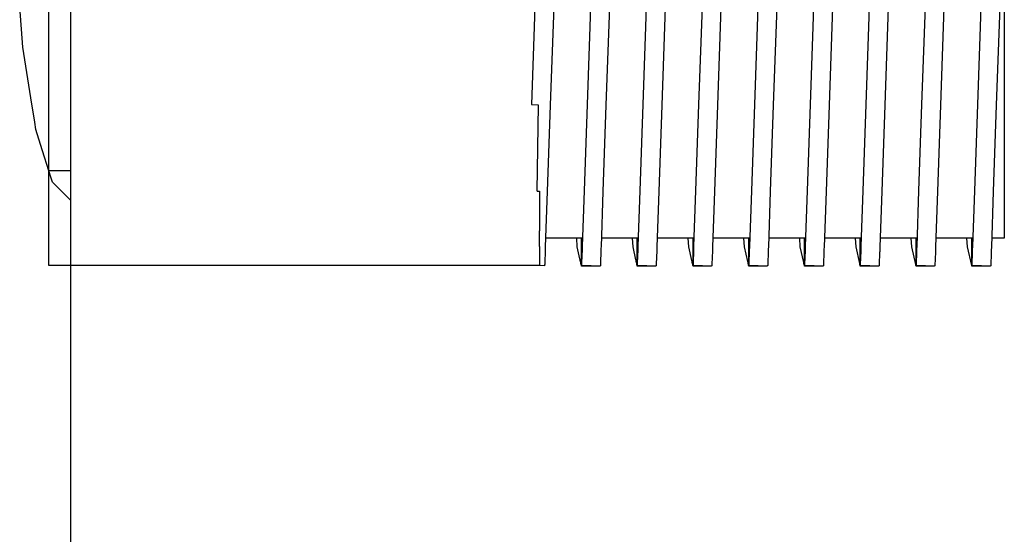
# Model space of a CAD drawing. Units: millimetres. Extents: x -5 to 64017, y -5 to 48841.
# Drawn here: x 58860 to 58867, y 35648 to 35652 of the extents above; entities that cross this region are included whole.
import ezdxf

# ---------------------------------------------------------------- set-up
doc = ezdxf.new("R2010")
doc.units = ezdxf.units.MM
doc.header["$LTSCALE"] = 2.8
doc.layers.add('Vaillant_0_ALLGEMEIN', color=7, linetype='Continuous')

msp = doc.modelspace()

# ---------------------------------------------------------------- linework, layer by layer
at = {"ltscale": 4}
msp.add_line((58859.958, 35649.7242), (58859.958, 35655.6064), dxfattribs=at)
at = {"layer": 'Vaillant_0_ALLGEMEIN'}
for p, q in [((58860.1226, 35658.0906), (58860.1226, 35646.0547)), ((58867.173, 35651.8206), (58867.173, 35651.0586)), ((58863.6042, 35650.9408), (58863.6328, 35651.761)), ((58863.7731, 35651.7561), (58863.7444, 35650.9359)), ((58864.0252, 35650.9408), (58864.0538, 35651.761)), ((58864.1941, 35651.7561), (58864.1654, 35650.9359)), ((58864.4462, 35650.9408), (58864.4748, 35651.761)), ((58864.6151, 35651.7561), (58864.5865, 35650.9359)), ((58864.8672, 35650.9408), (58864.8959, 35651.761)), ((58865.0361, 35651.7561), (58865.0075, 35650.9359)), ((58865.2882, 35650.9408), (58865.3169, 35651.761)), ((58865.4571, 35651.7561), (58865.4285, 35650.9359)), ((58865.7093, 35650.9408), (58865.7379, 35651.761)), ((58865.8781, 35651.7561), (58865.8495, 35650.9359)), ((58866.1303, 35650.9408), (58866.1589, 35651.761)), ((58866.2992, 35651.7561), (58866.2705, 35650.9359)), ((58866.5513, 35650.9408), (58866.5799, 35651.761)), ((58866.7202, 35651.7561), (58866.6915, 35650.9359)), ((58866.9723, 35650.9408), (58867.001, 35651.761)), ((58867.1412, 35651.7561), (58867.1126, 35650.9359)), ((58859.763, 35651.375), (58859.7384, 35651.6794)), ((58859.8237, 35650.9918), (58859.763, 35651.375)), ((58867.173, 35651.0586), (58867.173, 35650.4539)), ((58859.8526, 35650.8093), (58859.8237, 35650.9918)), ((58863.6041, 35650.9403), (58863.6042, 35650.9408)), ((58863.6567, 35650.9366), (58863.6041, 35650.9403)), ((58863.6453, 35650.2877), (58863.6567, 35650.9366)), ((58863.7444, 35650.9359), (58863.7217, 35650.285)), ((58864.0024, 35650.2899), (58864.0252, 35650.9408)), ((58864.1654, 35650.9359), (58864.1427, 35650.285)), ((58864.4235, 35650.2899), (58864.4462, 35650.9408)), ((58864.5865, 35650.9359), (58864.5637, 35650.285)), ((58864.8445, 35650.2899), (58864.8672, 35650.9408)), ((58865.0075, 35650.9359), (58864.9847, 35650.285)), ((58865.2655, 35650.2899), (58865.2882, 35650.9408)), ((58865.4285, 35650.9359), (58865.4058, 35650.285)), ((58865.6865, 35650.2899), (58865.7093, 35650.9408)), ((58865.8495, 35650.9359), (58865.8268, 35650.285)), ((58866.1075, 35650.2899), (58866.1303, 35650.9408)), ((58866.2705, 35650.9359), (58866.2478, 35650.285)), ((58866.5286, 35650.2899), (58866.5513, 35650.9408)), ((58866.6915, 35650.9359), (58866.6688, 35650.285)), ((58866.9496, 35650.2899), (58866.9723, 35650.9408)), ((58867.1126, 35650.9359), (58867.0898, 35650.285)), ((58859.8613, 35650.7541), (58859.8526, 35650.8093)), ((58859.8966, 35650.6406), (58859.8613, 35650.7541)), ((58859.9735, 35650.3934), (58859.8966, 35650.6406)), ((58859.958, 35650.4432), (58860.1226, 35650.4432)), ((58867.173, 35650.4539), (58867.173, 35650.0656)), ((58859.9853, 35650.3554), (58859.9735, 35650.3934)), ((58860.0257, 35650.315), (58859.9853, 35650.3554)), ((58860.0441, 35650.2966), (58860.0257, 35650.315)), ((58860.1226, 35650.218), (58860.0441, 35650.2966)), ((58863.6453, 35650.2877), (58863.6645, 35650.2863)), ((58863.6645, 35650.2863), (58863.6645, 35650.2859)), ((58863.6645, 35650.2859), (58863.6645, 35649.9883)), ((58863.7217, 35650.285), (58863.7071, 35649.8671)), ((58863.9879, 35649.872), (58864.0024, 35650.2899)), ((58864.1427, 35650.285), (58864.1281, 35649.8671)), ((58864.4089, 35649.872), (58864.4235, 35650.2899)), ((58864.5637, 35650.285), (58864.5491, 35649.8671)), ((58864.8299, 35649.872), (58864.8445, 35650.2899)), ((58864.9847, 35650.285), (58864.9701, 35649.8671)), ((58865.2509, 35649.872), (58865.2655, 35650.2899)), ((58865.4058, 35650.285), (58865.3912, 35649.8671)), ((58865.6719, 35649.872), (58865.6865, 35650.2899)), ((58865.8268, 35650.285), (58865.8122, 35649.8671)), ((58866.0929, 35649.872), (58866.1075, 35650.2899)), ((58866.2478, 35650.285), (58866.2332, 35649.8671)), ((58866.514, 35649.872), (58866.5286, 35650.2899)), ((58866.6688, 35650.285), (58866.6542, 35649.8671)), ((58866.935, 35649.872), (58866.9496, 35650.2899)), ((58867.0898, 35650.285), (58867.0752, 35649.8671)), ((58867.173, 35650.0656), (58867.173, 35650.0526)), ((58867.173, 35650.0526), (58867.173, 35650.051)), ((58867.173, 35650.051), (58867.173, 35650.0494)), ((58867.173, 35650.0494), (58867.173, 35650.0478)), ((58867.173, 35650.0478), (58867.173, 35650.0463)), ((58867.173, 35650.0463), (58867.173, 35650.0447)), ((58867.173, 35650.0447), (58867.173, 35650.0431)), ((58867.173, 35650.0431), (58867.173, 35650.0415)), ((58867.173, 35650.0415), (58867.173, 35650.0399)), ((58867.173, 35650.0399), (58867.173, 35650.0383)), ((58867.173, 35650.0383), (58867.173, 35650.0367)), ((58867.173, 35650.0367), (58867.173, 35649.9318)), ((58863.6624, 35649.8687), (58863.6645, 35649.9883)), ((58863.9801, 35649.9318), (58863.7093, 35649.9318)), ((58863.9486, 35649.8654), (58863.944, 35649.9318)), ((58863.9801, 35649.9318), (58863.9802, 35649.9322)), ((58863.9803, 35649.9318), (58863.9802, 35649.9322)), ((58863.99, 35649.9322), (58863.9802, 35649.9322)), ((58863.9802, 35649.9322), (58863.9803, 35649.9318)), ((58863.9899, 35649.9318), (58863.9803, 35649.9318)), ((58863.9803, 35649.9318), (58863.9803, 35649.8318)), ((58863.9803, 35649.8318), (58863.9803, 35649.9318)), ((58863.9803, 35649.9318), (58863.9899, 35649.9318)), ((58864.4012, 35649.9318), (58864.1304, 35649.9318)), ((58864.3696, 35649.8654), (58864.365, 35649.9318)), ((58864.4013, 35649.9318), (58864.4012, 35649.9322)), ((58864.411, 35649.9322), (58864.4012, 35649.9322)), ((58864.4012, 35649.9322), (58864.4013, 35649.9318)), ((58864.4012, 35649.9318), (58864.4012, 35649.9322)), ((58864.411, 35649.9318), (58864.4013, 35649.9318)), ((58864.4013, 35649.9318), (58864.4013, 35649.8171)), ((58864.4013, 35649.8171), (58864.4013, 35649.9318)), ((58864.4013, 35649.9318), (58864.411, 35649.9318)), ((58864.8222, 35649.9318), (58864.5514, 35649.9318)), ((58864.7906, 35649.8654), (58864.7861, 35649.9318)), ((58864.8222, 35649.9318), (58864.8223, 35649.9322)), ((58864.8224, 35649.9318), (58864.8223, 35649.9322)), ((58864.832, 35649.9322), (58864.8223, 35649.9322)), ((58864.8223, 35649.9322), (58864.8224, 35649.9318)), ((58864.832, 35649.9318), (58864.8224, 35649.9318)), ((58864.8224, 35649.9318), (58864.8224, 35649.8024)), ((58864.8224, 35649.8024), (58864.8224, 35649.9318)), ((58864.8224, 35649.9318), (58864.832, 35649.9318)), ((58865.2432, 35649.9318), (58864.9724, 35649.9318)), ((58865.2116, 35649.8654), (58865.2071, 35649.9318)), ((58865.2432, 35649.9318), (58865.2433, 35649.9322)), ((58865.2434, 35649.9318), (58865.2433, 35649.9322)), ((58865.253, 35649.9322), (58865.2433, 35649.9322)), ((58865.2433, 35649.9322), (58865.2434, 35649.9318)), ((58865.253, 35649.9318), (58865.2434, 35649.9318)), ((58865.2434, 35649.9318), (58865.2434, 35649.7877)), ((58865.2434, 35649.7877), (58865.2434, 35649.9318)), ((58865.2434, 35649.9318), (58865.253, 35649.9318)), ((58865.6642, 35649.9318), (58865.3934, 35649.9318)), ((58865.6326, 35649.8654), (58865.6281, 35649.9318)), ((58865.6642, 35649.9318), (58865.6643, 35649.9322)), ((58865.6644, 35649.9318), (58865.6643, 35649.9322)), ((58865.674, 35649.9322), (58865.6643, 35649.9322)), ((58865.6643, 35649.9322), (58865.6644, 35649.9318)), ((58865.674, 35649.9318), (58865.6644, 35649.9318)), ((58865.6644, 35649.9318), (58865.6644, 35649.773)), ((58865.6644, 35649.773), (58865.6644, 35649.9318)), ((58865.6644, 35649.9318), (58865.674, 35649.9318)), ((58866.0852, 35649.9318), (58865.8144, 35649.9318)), ((58866.0537, 35649.8654), (58866.0491, 35649.9318)), ((58866.0852, 35649.9318), (58866.0853, 35649.9322)), ((58866.0854, 35649.9318), (58866.0853, 35649.9322)), ((58866.095, 35649.9322), (58866.0853, 35649.9322)), ((58866.0853, 35649.9322), (58866.0854, 35649.9318)), ((58866.095, 35649.9318), (58866.0854, 35649.9318)), ((58866.0854, 35649.9318), (58866.0854, 35649.7583)), ((58866.0854, 35649.7583), (58866.0854, 35649.9318)), ((58866.0854, 35649.9318), (58866.095, 35649.9318)), ((58866.5063, 35649.9318), (58866.2355, 35649.9318)), ((58866.4747, 35649.8654), (58866.4701, 35649.9318)), ((58866.5064, 35649.9318), (58866.5063, 35649.9322)), ((58866.5161, 35649.9322), (58866.5063, 35649.9322)), ((58866.5063, 35649.9322), (58866.5064, 35649.9318)), ((58866.5063, 35649.9318), (58866.5063, 35649.9322)), ((58866.5161, 35649.9318), (58866.5064, 35649.9318)), ((58866.5064, 35649.9318), (58866.5064, 35649.7435)), ((58866.5064, 35649.7435), (58866.5064, 35649.9318)), ((58866.5064, 35649.9318), (58866.5161, 35649.9318)), ((58866.8572, 35649.9318), (58866.6565, 35649.9318)), ((58866.9273, 35649.9318), (58866.8572, 35649.9318)), ((58866.8957, 35649.8654), (58866.8911, 35649.9318)), ((58866.9273, 35649.9318), (58866.9274, 35649.9322)), ((58866.9274, 35649.9318), (58866.9274, 35649.9322)), ((58866.9371, 35649.9322), (58866.9274, 35649.9322)), ((58866.9274, 35649.9322), (58866.9274, 35649.9318)), ((58866.9371, 35649.9318), (58866.9274, 35649.9318)), ((58866.9274, 35649.9318), (58866.9274, 35649.7288)), ((58866.9274, 35649.7288), (58866.9274, 35649.9318)), ((58866.9274, 35649.9318), (58866.9371, 35649.9318)), ((58867.173, 35649.9318), (58867.0775, 35649.9318)), ((58863.6624, 35649.8687), (58863.6645, 35649.8685)), ((58863.6645, 35649.8685), (58863.6645, 35649.8682)), ((58863.6645, 35649.8682), (58863.6645, 35649.8596)), ((58863.6645, 35649.8596), (58863.6645, 35649.858)), ((58863.6645, 35649.858), (58863.6645, 35649.8564)), ((58863.6645, 35649.8564), (58863.6645, 35649.8548)), ((58863.6645, 35649.8548), (58863.6645, 35649.8533)), ((58863.6645, 35649.8533), (58863.6645, 35649.8517)), ((58863.6645, 35649.8517), (58863.6645, 35649.8501)), ((58863.6645, 35649.8501), (58863.6645, 35649.8485)), ((58863.6645, 35649.8485), (58863.6645, 35649.8469)), ((58863.6645, 35649.8469), (58863.6645, 35649.8453)), ((58863.6645, 35649.8453), (58863.6645, 35649.8437)), ((58863.7064, 35649.847), (58863.7063, 35649.8454)), ((58863.7063, 35649.8454), (58863.7063, 35649.8438)), ((58863.7065, 35649.8502), (58863.7064, 35649.8486)), ((58863.7064, 35649.8486), (58863.7064, 35649.847)), ((58863.7066, 35649.8517), (58863.7065, 35649.8502)), ((58863.7067, 35649.8549), (58863.7066, 35649.8533)), ((58863.7066, 35649.8533), (58863.7066, 35649.8517)), ((58863.7068, 35649.8581), (58863.7067, 35649.8565)), ((58863.7067, 35649.8565), (58863.7067, 35649.8549)), ((58863.7071, 35649.8671), (58863.7068, 35649.8581)), ((58863.9681, 35649.7767), (58863.9486, 35649.8654)), ((58863.9834, 35649.745), (58863.9869, 35649.8456)), ((58863.9869, 35649.8456), (58863.987, 35649.8472)), ((58863.987, 35649.8488), (58863.9871, 35649.8504)), ((58863.987, 35649.8472), (58863.987, 35649.8488)), ((58863.9871, 35649.8504), (58863.9872, 35649.852)), ((58863.9872, 35649.8536), (58863.9873, 35649.8552)), ((58863.9872, 35649.852), (58863.9872, 35649.8536)), ((58863.9873, 35649.8568), (58863.9874, 35649.8584)), ((58863.9873, 35649.8552), (58863.9873, 35649.8568)), ((58863.9874, 35649.86), (58863.9875, 35649.8615)), ((58863.9874, 35649.8584), (58863.9874, 35649.86)), ((58863.9875, 35649.8615), (58863.9879, 35649.872)), ((58864.1274, 35649.8462), (58864.1273, 35649.8446)), ((58864.1275, 35649.8494), (58864.1274, 35649.8478)), ((58864.1274, 35649.8478), (58864.1274, 35649.8462)), ((58864.1276, 35649.8525), (58864.1275, 35649.851)), ((58864.1275, 35649.851), (58864.1275, 35649.8494)), ((58864.1277, 35649.8541), (58864.1276, 35649.8525)), ((58864.1281, 35649.8671), (58864.1277, 35649.8557)), ((58864.1277, 35649.8557), (58864.1277, 35649.8541)), ((58864.3907, 35649.7694), (58864.3696, 35649.8654)), ((58864.4079, 35649.8448), (58864.408, 35649.8464)), ((58864.408, 35649.848), (58864.4081, 35649.8496)), ((58864.408, 35649.8464), (58864.408, 35649.848)), ((58864.4081, 35649.8512), (58864.4082, 35649.8528)), ((58864.4081, 35649.8496), (58864.4081, 35649.8512)), ((58864.4082, 35649.8528), (58864.4083, 35649.8544)), ((58864.4083, 35649.856), (58864.4084, 35649.8576)), ((58864.4083, 35649.8544), (58864.4083, 35649.856)), ((58864.4084, 35649.8592), (58864.4089, 35649.872)), ((58864.4084, 35649.8576), (58864.4084, 35649.8592)), ((58864.5484, 35649.8454), (58864.5483, 35649.8438)), ((58864.5485, 35649.8486), (58864.5484, 35649.847)), ((58864.5484, 35649.847), (58864.5484, 35649.8454)), ((58864.5486, 35649.8517), (58864.5485, 35649.8502)), ((58864.5485, 35649.8502), (58864.5485, 35649.8486)), ((58864.5491, 35649.8671), (58864.5486, 35649.8533)), ((58864.5486, 35649.8533), (58864.5486, 35649.8517)), ((58864.8134, 35649.762), (58864.7906, 35649.8654)), ((58864.8289, 35649.844), (58864.829, 35649.8456)), ((58864.829, 35649.8472), (58864.8291, 35649.8488)), ((58864.829, 35649.8456), (58864.829, 35649.8472)), ((58864.8291, 35649.8504), (58864.8292, 35649.852)), ((58864.8291, 35649.8488), (58864.8291, 35649.8504)), ((58864.8292, 35649.8536), (58864.8293, 35649.8552)), ((58864.8292, 35649.852), (58864.8292, 35649.8536)), ((58864.8293, 35649.8552), (58864.8294, 35649.8568)), ((58864.8294, 35649.8568), (58864.8299, 35649.872)), ((58864.9695, 35649.8478), (58864.9694, 35649.8462)), ((58864.9694, 35649.8462), (58864.9694, 35649.8446)), ((58864.9696, 35649.851), (58864.9695, 35649.8494)), ((58864.9695, 35649.8494), (58864.9695, 35649.8478)), ((58864.9701, 35649.8671), (58864.9696, 35649.851)), ((58865.236, 35649.7546), (58865.2116, 35649.8654)), ((58865.25, 35649.8464), (58865.2501, 35649.848)), ((58865.25, 35649.8448), (58865.25, 35649.8464)), ((58865.2501, 35649.8496), (58865.2502, 35649.8512)), ((58865.2501, 35649.848), (58865.2501, 35649.8496)), ((58865.2502, 35649.8528), (58865.2503, 35649.8544)), ((58865.2502, 35649.8512), (58865.2502, 35649.8528)), ((58865.2503, 35649.8544), (58865.2509, 35649.872)), ((58865.3905, 35649.847), (58865.3904, 35649.8454)), ((58865.3904, 35649.8454), (58865.3904, 35649.8438)), ((58865.3912, 35649.8671), (58865.3905, 35649.8486)), ((58865.3905, 35649.8486), (58865.3905, 35649.847)), ((58865.6587, 35649.7472), (58865.6326, 35649.8654)), ((58865.671, 35649.8456), (58865.6711, 35649.8472)), ((58865.671, 35649.844), (58865.671, 35649.8456)), ((58865.6711, 35649.8488), (58865.6712, 35649.8504)), ((58865.6711, 35649.8472), (58865.6711, 35649.8488)), ((58865.6712, 35649.852), (58865.6719, 35649.872)), ((58865.6712, 35649.8504), (58865.6712, 35649.852)), ((58865.8115, 35649.8462), (58865.8114, 35649.8446)), ((58865.8122, 35649.8671), (58865.8115, 35649.8462)), ((58866.0813, 35649.7398), (58866.0537, 35649.8654)), ((58866.092, 35649.8448), (58866.0921, 35649.8464)), ((58866.0921, 35649.848), (58866.0922, 35649.8496)), ((58866.0921, 35649.8464), (58866.0921, 35649.848)), ((58866.0922, 35649.8496), (58866.0929, 35649.872)), ((58866.2332, 35649.8671), (58866.2324, 35649.8438)), ((58866.504, 35649.7325), (58866.4747, 35649.8654)), ((58866.513, 35649.8456), (58866.5131, 35649.8472)), ((58866.513, 35649.844), (58866.513, 35649.8456)), ((58866.5131, 35649.8472), (58866.514, 35649.872)), ((58866.6542, 35649.8671), (58866.6533, 35649.8414)), ((58866.9266, 35649.7251), (58866.8957, 35649.8654)), ((58866.934, 35649.8448), (58866.935, 35649.872)), ((58867.0752, 35649.8671), (58867.0743, 35649.839)), ((58863.6645, 35649.8437), (58863.6645, 35649.7431)), ((58863.7062, 35649.8422), (58863.7027, 35649.7417)), ((58863.7063, 35649.8438), (58863.7062, 35649.8422)), ((58863.9697, 35649.7694), (58863.9681, 35649.7767)), ((58863.9803, 35649.8318), (58863.9803, 35649.8171)), ((58863.9803, 35649.8171), (58863.9803, 35649.8318)), ((58863.9803, 35649.8171), (58863.9803, 35649.8024)), ((58863.9803, 35649.8024), (58863.9803, 35649.8171)), ((58863.9803, 35649.8024), (58863.9803, 35649.7877)), ((58863.9803, 35649.7877), (58863.9803, 35649.8024)), ((58863.9803, 35649.7877), (58863.9803, 35649.773)), ((58863.9803, 35649.773), (58863.9803, 35649.7877)), ((58863.9803, 35649.773), (58863.9803, 35649.7583)), ((58863.9803, 35649.7583), (58863.9803, 35649.773)), ((58864.1272, 35649.8398), (58864.1236, 35649.7394)), ((58864.1273, 35649.843), (58864.1272, 35649.8414)), ((58864.1272, 35649.8414), (58864.1272, 35649.8398)), ((58864.1273, 35649.8446), (58864.1273, 35649.843)), ((58864.4013, 35649.8171), (58864.4013, 35649.8024)), ((58864.4013, 35649.8024), (58864.4013, 35649.8171)), ((58864.4013, 35649.8024), (58864.4013, 35649.7877)), ((58864.4013, 35649.7877), (58864.4013, 35649.8024)), ((58864.4013, 35649.7877), (58864.4013, 35649.773)), ((58864.4013, 35649.773), (58864.4013, 35649.7877)), ((58864.4013, 35649.773), (58864.4013, 35649.7583)), ((58864.4013, 35649.7583), (58864.4013, 35649.773)), ((58864.4044, 35649.7427), (58864.4079, 35649.8432)), ((58864.4079, 35649.8432), (58864.4079, 35649.8448)), ((58864.5481, 35649.8374), (58864.5446, 35649.737)), ((58864.5482, 35649.8406), (58864.5481, 35649.839)), ((58864.5481, 35649.839), (58864.5481, 35649.8374)), ((58864.5483, 35649.8422), (58864.5482, 35649.8406)), ((58864.5483, 35649.8438), (58864.5483, 35649.8422)), ((58864.8224, 35649.8024), (58864.8224, 35649.7877)), ((58864.8224, 35649.7877), (58864.8224, 35649.8024)), ((58864.8224, 35649.7877), (58864.8224, 35649.773)), ((58864.8224, 35649.773), (58864.8224, 35649.7877)), ((58864.8224, 35649.773), (58864.8224, 35649.7583)), ((58864.8224, 35649.7583), (58864.8224, 35649.773)), ((58864.8253, 35649.7404), (58864.8288, 35649.8409)), ((58864.8288, 35649.8409), (58864.8289, 35649.8425)), ((58864.8289, 35649.8425), (58864.8289, 35649.844)), ((58864.969, 35649.835), (58864.9655, 35649.7347)), ((58864.9691, 35649.8366), (58864.969, 35649.835)), ((58864.9692, 35649.8398), (58864.9691, 35649.8382)), ((58864.9691, 35649.8382), (58864.9691, 35649.8366)), ((58864.9693, 35649.843), (58864.9692, 35649.8414)), ((58864.9692, 35649.8414), (58864.9692, 35649.8398)), ((58864.9694, 35649.8446), (58864.9693, 35649.843)), ((58865.2434, 35649.7877), (58865.2434, 35649.773)), ((58865.2434, 35649.773), (58865.2434, 35649.7877)), ((58865.2434, 35649.773), (58865.2434, 35649.7583)), ((58865.2434, 35649.7583), (58865.2434, 35649.773)), ((58865.2462, 35649.7381), (58865.2497, 35649.8385)), ((58865.2497, 35649.8385), (58865.2498, 35649.8401)), ((58865.2498, 35649.8401), (58865.2499, 35649.8417)), ((58865.2499, 35649.8432), (58865.25, 35649.8448)), ((58865.2499, 35649.8417), (58865.2499, 35649.8432)), ((58865.39, 35649.8327), (58865.3865, 35649.7324)), ((58865.3901, 35649.8358), (58865.39, 35649.8342)), ((58865.39, 35649.8342), (58865.39, 35649.8327)), ((58865.3902, 35649.839), (58865.3901, 35649.8374)), ((58865.3901, 35649.8374), (58865.3901, 35649.8358)), ((58865.3903, 35649.8422), (58865.3902, 35649.8406)), ((58865.3902, 35649.8406), (58865.3902, 35649.839)), ((58865.3904, 35649.8438), (58865.3903, 35649.8422)), ((58865.6644, 35649.773), (58865.6644, 35649.7583)), ((58865.6644, 35649.7583), (58865.6644, 35649.773)), ((58865.6672, 35649.7357), (58865.6707, 35649.8361)), ((58865.6707, 35649.8377), (58865.6708, 35649.8393)), ((58865.6707, 35649.8361), (58865.6707, 35649.8377)), ((58865.6708, 35649.8409), (58865.6709, 35649.8425)), ((58865.6708, 35649.8393), (58865.6708, 35649.8409)), ((58865.6709, 35649.8425), (58865.671, 35649.844)), ((58865.8109, 35649.8303), (58865.8074, 35649.7301)), ((58865.811, 35649.8319), (58865.8109, 35649.8303)), ((58865.8111, 35649.835), (58865.811, 35649.8335)), ((58865.811, 35649.8335), (58865.811, 35649.8319)), ((58865.8112, 35649.8382), (58865.8111, 35649.8366)), ((58865.8111, 35649.8366), (58865.8111, 35649.835)), ((58865.8113, 35649.8414), (58865.8112, 35649.8398)), ((58865.8112, 35649.8398), (58865.8112, 35649.8382)), ((58865.8114, 35649.8446), (58865.8113, 35649.843)), ((58865.8113, 35649.843), (58865.8113, 35649.8414)), ((58866.0881, 35649.7334), (58866.0916, 35649.8337)), ((58866.0916, 35649.8337), (58866.0917, 35649.8353)), ((58866.0917, 35649.8369), (58866.0918, 35649.8385)), ((58866.0917, 35649.8353), (58866.0917, 35649.8369)), ((58866.0918, 35649.8401), (58866.0919, 35649.8417)), ((58866.0918, 35649.8385), (58866.0918, 35649.8401)), ((58866.0919, 35649.8432), (58866.092, 35649.8448)), ((58866.0919, 35649.8417), (58866.0919, 35649.8432)), ((58866.2318, 35649.8279), (58866.2283, 35649.7277)), ((58866.2319, 35649.8295), (58866.2318, 35649.8279)), ((58866.232, 35649.8327), (58866.2319, 35649.8311)), ((58866.2319, 35649.8311), (58866.2319, 35649.8295)), ((58866.2321, 35649.8342), (58866.232, 35649.8327)), ((58866.2322, 35649.8374), (58866.2321, 35649.8358)), ((58866.2321, 35649.8358), (58866.2321, 35649.8342)), ((58866.2323, 35649.8406), (58866.2322, 35649.839)), ((58866.2322, 35649.839), (58866.2322, 35649.8374)), ((58866.2324, 35649.8438), (58866.2323, 35649.8422)), ((58866.2323, 35649.8422), (58866.2323, 35649.8406)), ((58866.509, 35649.7311), (58866.5125, 35649.8313)), ((58866.5125, 35649.8313), (58866.5126, 35649.8329)), ((58866.5126, 35649.8329), (58866.5127, 35649.8345)), ((58866.5127, 35649.8361), (58866.5128, 35649.8377)), ((58866.5127, 35649.8345), (58866.5127, 35649.8361)), ((58866.5128, 35649.8393), (58866.5129, 35649.8409)), ((58866.5128, 35649.8377), (58866.5128, 35649.8393)), ((58866.5129, 35649.8425), (58866.513, 35649.844)), ((58866.5129, 35649.8409), (58866.5129, 35649.8425)), ((58866.6528, 35649.8255), (58866.6493, 35649.7254)), ((58866.6529, 35649.8287), (58866.6528, 35649.8271)), ((58866.6528, 35649.8271), (58866.6528, 35649.8255)), ((58866.653, 35649.8319), (58866.6529, 35649.8303)), ((58866.6529, 35649.8303), (58866.6529, 35649.8287)), ((58866.6531, 35649.835), (58866.653, 35649.8335)), ((58866.653, 35649.8335), (58866.653, 35649.8319)), ((58866.6532, 35649.8366), (58866.6531, 35649.835)), ((58866.6533, 35649.8398), (58866.6532, 35649.8382)), ((58866.6532, 35649.8382), (58866.6532, 35649.8366)), ((58866.6533, 35649.8414), (58866.6533, 35649.8398)), ((58866.93, 35649.7287), (58866.9335, 35649.8289)), ((58866.9335, 35649.8305), (58866.9336, 35649.8321)), ((58866.9335, 35649.8289), (58866.9335, 35649.8305)), ((58866.9336, 35649.8337), (58866.9337, 35649.8353)), ((58866.9336, 35649.8321), (58866.9336, 35649.8337)), ((58866.9337, 35649.8353), (58866.9338, 35649.8369)), ((58866.9338, 35649.8385), (58866.9339, 35649.8401)), ((58866.9338, 35649.8369), (58866.9338, 35649.8385)), ((58866.9339, 35649.8417), (58866.934, 35649.8432)), ((58866.9339, 35649.8401), (58866.9339, 35649.8417)), ((58866.934, 35649.8432), (58866.934, 35649.8448)), ((58867.0737, 35649.8231), (58867.0702, 35649.7231)), ((58867.0738, 35649.8247), (58867.0737, 35649.8231)), ((58867.0739, 35649.8279), (58867.0738, 35649.8263)), ((58867.0738, 35649.8263), (58867.0738, 35649.8247)), ((58867.074, 35649.8311), (58867.0739, 35649.8295)), ((58867.0739, 35649.8295), (58867.0739, 35649.8279)), ((58867.0741, 35649.8342), (58867.074, 35649.8327)), ((58867.074, 35649.8327), (58867.074, 35649.8311)), ((58867.0742, 35649.8374), (58867.0741, 35649.8358)), ((58867.0741, 35649.8358), (58867.0741, 35649.8342)), ((58867.0743, 35649.839), (58867.0742, 35649.8374)), ((58863.6645, 35649.7242), (58859.958, 35649.7242)), ((58863.6645, 35649.7431), (58863.6645, 35649.7407)), ((58863.6645, 35649.7407), (58863.6645, 35649.7384)), ((58863.6645, 35649.7384), (58863.6645, 35649.7361)), ((58863.6645, 35649.7361), (58863.6645, 35649.7337)), ((58863.6645, 35649.7337), (58863.6645, 35649.7314)), ((58863.6645, 35649.7314), (58863.6645, 35649.7291)), ((58863.6645, 35649.7291), (58863.6645, 35649.7268)), ((58863.6645, 35649.7268), (58863.6645, 35649.7242)), ((58863.7021, 35649.7231), (58863.6645, 35649.7244)), ((58863.7022, 35649.7277), (58863.7021, 35649.7254)), ((58863.7021, 35649.7254), (58863.7021, 35649.7231)), ((58863.7023, 35649.7301), (58863.7022, 35649.7277)), ((58863.7024, 35649.7324), (58863.7023, 35649.7301)), ((58863.7025, 35649.7347), (58863.7024, 35649.7324)), ((58863.7026, 35649.7394), (58863.7025, 35649.737)), ((58863.7025, 35649.737), (58863.7025, 35649.7347)), ((58863.7027, 35649.7417), (58863.7026, 35649.7394)), ((58863.9713, 35649.762), (58863.9697, 35649.7694)), ((58863.973, 35649.7546), (58863.9713, 35649.762)), ((58863.9746, 35649.7472), (58863.973, 35649.7546)), ((58863.9762, 35649.7398), (58863.9746, 35649.7472)), ((58863.9779, 35649.7325), (58863.9762, 35649.7398)), ((58863.9795, 35649.7251), (58863.9779, 35649.7325)), ((58863.9803, 35649.7213), (58863.9795, 35649.7251)), ((58863.9803, 35649.7583), (58863.9803, 35649.7435)), ((58863.9803, 35649.7435), (58863.9803, 35649.7583)), ((58863.9803, 35649.7435), (58863.9803, 35649.7288)), ((58863.9803, 35649.7288), (58863.9803, 35649.7435)), ((58863.9803, 35649.7288), (58863.9803, 35649.7213)), ((58863.9803, 35649.7213), (58863.9803, 35649.7288)), ((58864.1206, 35649.7213), (58863.9803, 35649.7213)), ((58863.9829, 35649.7311), (58863.983, 35649.7334)), ((58863.9829, 35649.7287), (58863.9829, 35649.7311)), ((58863.9852, 35649.7286), (58863.9829, 35649.7287)), ((58863.983, 35649.7334), (58863.9831, 35649.7357)), ((58863.9831, 35649.7357), (58863.9832, 35649.7381)), ((58863.9832, 35649.7381), (58863.9833, 35649.7404)), ((58863.9833, 35649.7427), (58863.9834, 35649.745)), ((58863.9833, 35649.7404), (58863.9833, 35649.7427)), ((58863.9852, 35649.7286), (58864.1206, 35649.7232)), ((58864.1231, 35649.7231), (58864.1206, 35649.7232)), ((58864.1206, 35649.7232), (58864.1206, 35649.7213)), ((58864.1232, 35649.7254), (58864.1231, 35649.7231)), ((58864.1233, 35649.7301), (58864.1232, 35649.7277)), ((58864.1232, 35649.7277), (58864.1232, 35649.7254)), ((58864.1234, 35649.7324), (58864.1233, 35649.7301)), ((58864.1235, 35649.7347), (58864.1234, 35649.7324)), ((58864.1236, 35649.737), (58864.1235, 35649.7347)), ((58864.1236, 35649.7394), (58864.1236, 35649.737)), ((58864.3924, 35649.762), (58864.3907, 35649.7694)), ((58864.394, 35649.7546), (58864.3924, 35649.762)), ((58864.3956, 35649.7472), (58864.394, 35649.7546)), ((58864.3972, 35649.7398), (58864.3956, 35649.7472)), ((58864.3989, 35649.7325), (58864.3972, 35649.7398)), ((58864.4005, 35649.7251), (58864.3989, 35649.7325)), ((58864.4013, 35649.7213), (58864.4005, 35649.7251)), ((58864.4013, 35649.7583), (58864.4013, 35649.7435)), ((58864.4013, 35649.7435), (58864.4013, 35649.7583)), ((58864.4013, 35649.7435), (58864.4013, 35649.7288)), ((58864.4013, 35649.7288), (58864.4013, 35649.7435)), ((58864.4013, 35649.7288), (58864.4013, 35649.7213)), ((58864.4013, 35649.7213), (58864.4013, 35649.7288)), ((58864.5416, 35649.7213), (58864.4013, 35649.7213)), ((58864.4039, 35649.7287), (58864.404, 35649.7311)), ((58864.4062, 35649.7286), (58864.4039, 35649.7287)), ((58864.404, 35649.7334), (58864.4041, 35649.7357)), ((58864.404, 35649.7311), (58864.404, 35649.7334)), ((58864.4041, 35649.7357), (58864.4042, 35649.7381)), ((58864.4042, 35649.7381), (58864.4043, 35649.7404)), ((58864.4043, 35649.7404), (58864.4044, 35649.7427)), ((58864.4062, 35649.7286), (58864.5416, 35649.7232)), ((58864.5441, 35649.7231), (58864.5416, 35649.7232)), ((58864.5416, 35649.7232), (58864.5416, 35649.7213)), ((58864.5442, 35649.7254), (58864.5441, 35649.7231)), ((58864.5443, 35649.7277), (58864.5442, 35649.7254)), ((58864.5444, 35649.7324), (58864.5443, 35649.7301)), ((58864.5443, 35649.7301), (58864.5443, 35649.7277)), ((58864.5445, 35649.7347), (58864.5444, 35649.7324)), ((58864.5446, 35649.737), (58864.5445, 35649.7347)), ((58864.815, 35649.7546), (58864.8134, 35649.762)), ((58864.8166, 35649.7472), (58864.815, 35649.7546)), ((58864.8183, 35649.7398), (58864.8166, 35649.7472)), ((58864.8199, 35649.7325), (58864.8183, 35649.7398)), ((58864.8215, 35649.7251), (58864.8199, 35649.7325)), ((58864.8224, 35649.7213), (58864.8215, 35649.7251)), ((58864.8224, 35649.7583), (58864.8224, 35649.7435)), ((58864.8224, 35649.7435), (58864.8224, 35649.7583)), ((58864.8224, 35649.7435), (58864.8224, 35649.7288)), ((58864.8224, 35649.7288), (58864.8224, 35649.7435)), ((58864.8224, 35649.7288), (58864.8224, 35649.7213)), ((58864.8224, 35649.7213), (58864.8224, 35649.7288)), ((58864.9626, 35649.7213), (58864.8224, 35649.7213)), ((58864.8249, 35649.7287), (58864.825, 35649.7311)), ((58864.8273, 35649.7286), (58864.8249, 35649.7287)), ((58864.825, 35649.7311), (58864.8251, 35649.7334)), ((58864.8251, 35649.7357), (58864.8252, 35649.7381)), ((58864.8251, 35649.7334), (58864.8251, 35649.7357)), ((58864.8252, 35649.7381), (58864.8253, 35649.7404)), ((58864.8273, 35649.7286), (58864.9626, 35649.7232)), ((58864.9651, 35649.7231), (58864.9626, 35649.7232)), ((58864.9626, 35649.7232), (58864.9626, 35649.7213)), ((58864.9652, 35649.7254), (58864.9651, 35649.7231)), ((58864.9653, 35649.7277), (58864.9652, 35649.7254)), ((58864.9654, 35649.7301), (58864.9653, 35649.7277)), ((58864.9655, 35649.7347), (58864.9654, 35649.7324)), ((58864.9654, 35649.7324), (58864.9654, 35649.7301)), ((58865.2377, 35649.7472), (58865.236, 35649.7546)), ((58865.2393, 35649.7398), (58865.2377, 35649.7472)), ((58865.2409, 35649.7325), (58865.2393, 35649.7398)), ((58865.2425, 35649.7251), (58865.2409, 35649.7325)), ((58865.2434, 35649.7213), (58865.2425, 35649.7251)), ((58865.2434, 35649.7583), (58865.2434, 35649.7435)), ((58865.2434, 35649.7435), (58865.2434, 35649.7583)), ((58865.2434, 35649.7435), (58865.2434, 35649.7288)), ((58865.2434, 35649.7288), (58865.2434, 35649.7435)), ((58865.2434, 35649.7288), (58865.2434, 35649.7213)), ((58865.2434, 35649.7213), (58865.2434, 35649.7288)), ((58865.3836, 35649.7213), (58865.2434, 35649.7213)), ((58865.2459, 35649.7287), (58865.246, 35649.7311)), ((58865.2483, 35649.7286), (58865.2459, 35649.7287)), ((58865.246, 35649.7311), (58865.2461, 35649.7334)), ((58865.2461, 35649.7334), (58865.2462, 35649.7357)), ((58865.2462, 35649.7357), (58865.2462, 35649.7381)), ((58865.2483, 35649.7286), (58865.3836, 35649.7232)), ((58865.3861, 35649.7231), (58865.3836, 35649.7232)), ((58865.3836, 35649.7232), (58865.3836, 35649.7213)), ((58865.3862, 35649.7254), (58865.3861, 35649.7231)), ((58865.3863, 35649.7277), (58865.3862, 35649.7254)), ((58865.3864, 35649.7301), (58865.3863, 35649.7277)), ((58865.3865, 35649.7324), (58865.3864, 35649.7301)), ((58865.6603, 35649.7398), (58865.6587, 35649.7472)), ((58865.6619, 35649.7325), (58865.6603, 35649.7398)), ((58865.6636, 35649.7251), (58865.6619, 35649.7325)), ((58865.6644, 35649.7213), (58865.6636, 35649.7251)), ((58865.6644, 35649.7583), (58865.6644, 35649.7435)), ((58865.6644, 35649.7435), (58865.6644, 35649.7583)), ((58865.6644, 35649.7435), (58865.6644, 35649.7288)), ((58865.6644, 35649.7288), (58865.6644, 35649.7435)), ((58865.6644, 35649.7288), (58865.6644, 35649.7213)), ((58865.6644, 35649.7213), (58865.6644, 35649.7288)), ((58865.8046, 35649.7213), (58865.6644, 35649.7213)), ((58865.6669, 35649.7287), (58865.667, 35649.7311)), ((58865.6693, 35649.7286), (58865.6669, 35649.7287)), ((58865.667, 35649.7311), (58865.6671, 35649.7334)), ((58865.6671, 35649.7334), (58865.6672, 35649.7357)), ((58865.6693, 35649.7286), (58865.8046, 35649.7232)), ((58865.8072, 35649.7231), (58865.8046, 35649.7232)), ((58865.8046, 35649.7232), (58865.8046, 35649.7213)), ((58865.8073, 35649.7277), (58865.8072, 35649.7254)), ((58865.8072, 35649.7254), (58865.8072, 35649.7231)), ((58865.8074, 35649.7301), (58865.8073, 35649.7277)), ((58866.0829, 35649.7325), (58866.0813, 35649.7398)), ((58866.0846, 35649.7251), (58866.0829, 35649.7325)), ((58866.0854, 35649.7213), (58866.0846, 35649.7251)), ((58866.0854, 35649.7583), (58866.0854, 35649.7435)), ((58866.0854, 35649.7435), (58866.0854, 35649.7583)), ((58866.0854, 35649.7435), (58866.0854, 35649.7288)), ((58866.0854, 35649.7288), (58866.0854, 35649.7435)), ((58866.0854, 35649.7288), (58866.0854, 35649.7213)), ((58866.0854, 35649.7213), (58866.0854, 35649.7288)), ((58866.2257, 35649.7213), (58866.0854, 35649.7213)), ((58866.0879, 35649.7287), (58866.088, 35649.7311)), ((58866.0903, 35649.7286), (58866.0879, 35649.7287)), ((58866.088, 35649.7311), (58866.0881, 35649.7334)), ((58866.0903, 35649.7286), (58866.2257, 35649.7232)), ((58866.2282, 35649.7231), (58866.2257, 35649.7232)), ((58866.2257, 35649.7232), (58866.2257, 35649.7213)), ((58866.2283, 35649.7254), (58866.2282, 35649.7231)), ((58866.2283, 35649.7277), (58866.2283, 35649.7254)), ((58866.5056, 35649.7251), (58866.504, 35649.7325)), ((58866.5064, 35649.7213), (58866.5056, 35649.7251)), ((58866.5064, 35649.7435), (58866.5064, 35649.7288)), ((58866.5064, 35649.7288), (58866.5064, 35649.7435)), ((58866.5064, 35649.7288), (58866.5064, 35649.7213)), ((58866.5064, 35649.7213), (58866.5064, 35649.7288)), ((58866.6467, 35649.7213), (58866.5064, 35649.7213)), ((58866.509, 35649.7287), (58866.509, 35649.7311)), ((58866.5113, 35649.7286), (58866.509, 35649.7287)), ((58866.5113, 35649.7286), (58866.6467, 35649.7232)), ((58866.6492, 35649.7231), (58866.6467, 35649.7232)), ((58866.6467, 35649.7232), (58866.6467, 35649.7213)), ((58866.6493, 35649.7254), (58866.6492, 35649.7231)), ((58866.9274, 35649.7213), (58866.9266, 35649.7251)), ((58866.9274, 35649.7288), (58866.9274, 35649.7213)), ((58866.9274, 35649.7213), (58866.9274, 35649.7288)), ((58867.0677, 35649.7213), (58866.9274, 35649.7213)), ((58866.9323, 35649.7286), (58866.93, 35649.7287)), ((58866.9323, 35649.7286), (58867.0677, 35649.7232)), ((58867.0702, 35649.7231), (58867.0677, 35649.7232)), ((58867.0677, 35649.7232), (58867.0677, 35649.7213))]:
    msp.add_line(p, q, dxfattribs=at)

doc.saveas('drawing.dxf')
